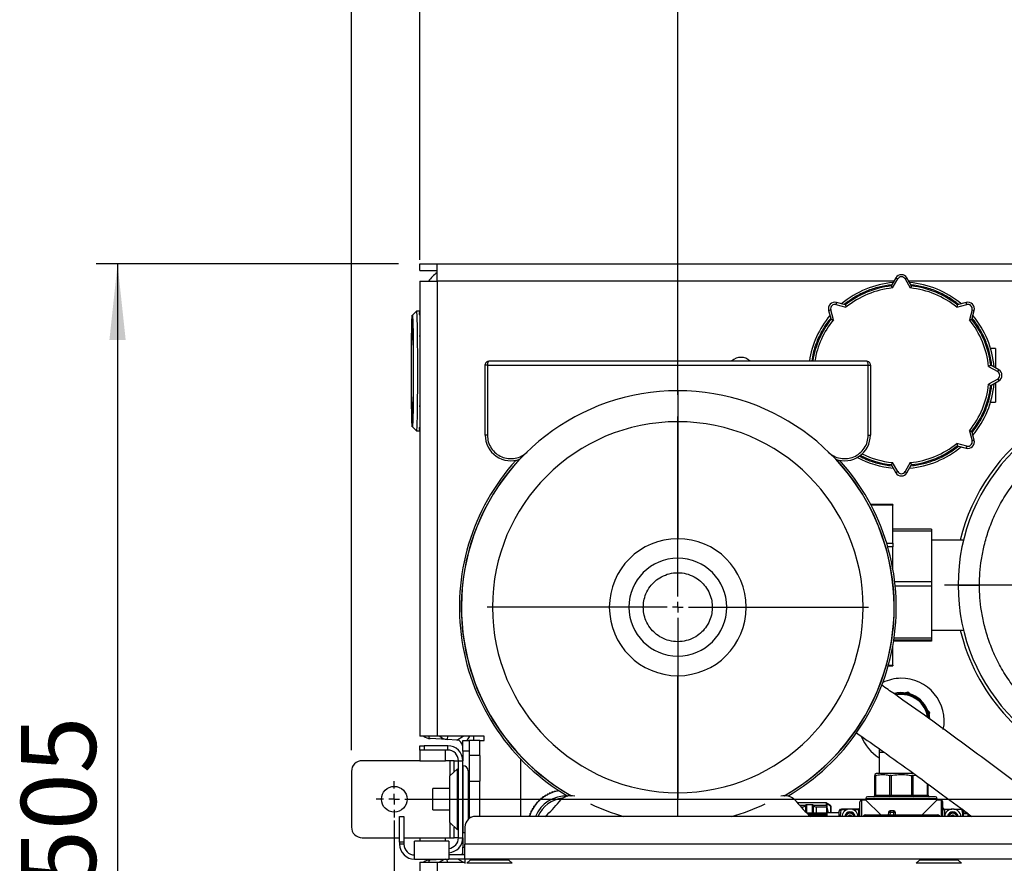
# Model space of a CAD drawing. Units: millimetres. Extents: x 4 to 416, y 4 to 293.
# Drawn here: x 181 to 227, y 216 to 255 of the extents above; entities that cross this region are included whole.
import ezdxf

# ---------------------------------------------------------------- set-up
doc = ezdxf.new("R2010")
doc.units = ezdxf.units.MM
doc.layers.add('FORMAT', color=7, linetype='Continuous')
doc.styles.add('SLDTEXTSTYLE0', font='TXT', dxfattribs={"width": 0.75})
doc.dimstyles.new('SLDDIMSTYLE0', dxfattribs={"dimtxt": 3.5, "dimasz": 3.556, "dimexe": 0, "dimexo": 0.0625, "dimgap": 0.875, "dimtad": 1, "dimdec": 0, "dimlfac": 10, "dimrnd": 1e-09, "dimzin": 12, "dimdsep": 46, "dimtxsty": 'SLDTEXTSTYLE0', "dimsah": 1, "dimcen": 0.09, "dimadec": 0, "dimazin": 3, "dimtfac": 1, "dimtdec": 0, "dimtofl": 0, "dimtmove": 0, "dimatfit": 3, "dimfxl": 0, "dimfrac": 2, "dimtolj": 1, "dimtzin": 12, "dimarcsym": 0})

# ---------------------------------------------------------------- blocks, each defined once
blk = doc.blocks.new('_D_7')
at = {"layer": 'FORMAT'}
for p, q in [((198.03, 217.865), (198.03, 181.365)), ((245.43, 217.865), (245.43, 181.365)), ((245.43, 182.365), (198.03, 182.365))]:
    blk.add_line(p, q, dxfattribs=at)
for points in [[(198.03, 182.365), (201.586, 181.984), (201.586, 182.746)], [(245.43, 182.365), (241.874, 182.746), (241.874, 181.984)]]:
    blk.add_solid(points, dxfattribs=at)
at = {"layer": 'FORMAT', "insert": (217.851, 186.877), "char_height": 3.5, "attachment_point": 1, "style": 'SLDTEXTSTYLE0'}
blk.add_mtext('474', dxfattribs=at)
blk = doc.blocks.new('_D_8')
at = {"layer": 'FORMAT'}
for p, q in [((233.23, 239.35), (233.23, 258.308)), ((244.23, 244.065), (244.23, 258.308)), ((233.23, 257.308), (223.876, 257.308)), ((244.23, 257.308), (233.23, 257.308))]:
    blk.add_line(p, q, dxfattribs=at)
for points in [[(233.23, 257.308), (236.786, 256.927), (236.786, 257.689)], [(244.23, 257.308), (240.674, 257.689), (240.674, 256.927)]]:
    blk.add_solid(points, dxfattribs=at)
at = {"layer": 'FORMAT', "insert": (223.876, 261.819), "char_height": 3.5, "attachment_point": 1, "style": 'SLDTEXTSTYLE0'}
blk.add_mtext('110', dxfattribs=at)
blk = doc.blocks.new('_D_10')
at = {"layer": 'FORMAT'}
for p, q in [((211.28, 237.748), (211.28, 264.908)), ((244.23, 244.065), (244.23, 264.908)), ((244.23, 263.908), (211.28, 263.908))]:
    blk.add_line(p, q, dxfattribs=at)
for points in [[(211.28, 263.908), (214.836, 263.527), (214.836, 264.289)], [(244.23, 263.908), (240.674, 264.289), (240.674, 263.527)]]:
    blk.add_solid(points, dxfattribs=at)
at = {"layer": 'FORMAT', "insert": (223.876, 268.419), "char_height": 3.5, "attachment_point": 1, "style": 'SLDTEXTSTYLE0'}
blk.add_mtext('330', dxfattribs=at)
blk = doc.blocks.new('_D_11')
at = {"layer": 'FORMAT'}
for p, q in [((199.23, 244.065), (199.23, 271.508)), ((244.23, 244.065), (244.23, 271.508)), ((244.23, 270.508), (199.23, 270.508))]:
    blk.add_line(p, q, dxfattribs=at)
for points in [[(199.23, 270.508), (202.786, 270.127), (202.786, 270.889)], [(244.23, 270.508), (240.674, 270.889), (240.674, 270.127)]]:
    blk.add_solid(points, dxfattribs=at)
at = {"layer": 'FORMAT', "insert": (217.851, 275.019), "char_height": 3.5, "attachment_point": 1, "style": 'SLDTEXTSTYLE0'}
blk.add_mtext('450', dxfattribs=at)
blk = doc.blocks.new('_D_12')
at = {"layer": 'FORMAT'}
for p, q in [((196.03, 221.165), (196.03, 278.108)), ((247.43, 221.165), (247.43, 278.108)), ((247.43, 277.108), (196.03, 277.108))]:
    blk.add_line(p, q, dxfattribs=at)
for points in [[(196.03, 277.108), (199.586, 276.727), (199.586, 277.489)], [(247.43, 277.108), (243.874, 277.489), (243.874, 276.727)]]:
    blk.add_solid(points, dxfattribs=at)
at = {"layer": 'FORMAT', "insert": (215.526, 281.619), "char_height": 3.5, "attachment_point": 1, "style": 'SLDTEXTSTYLE0'}
blk.add_mtext('514', dxfattribs=at)
blk = doc.blocks.new('_D_13')
at = {"layer": 'FORMAT'}
for p, q in [((198.23, 243.865), (184.097, 243.865)), ((185.097, 243.865), (185.097, 193.365)), ((201.73, 193.365), (184.097, 193.365))]:
    blk.add_line(p, q, dxfattribs=at)
for points in [[(185.097, 243.865), (184.716, 240.309), (185.478, 240.309)], [(185.097, 193.365), (185.478, 196.921), (184.716, 196.921)]]:
    blk.add_solid(points, dxfattribs=at)
at = {"layer": 'FORMAT', "insert": (180.586, 214.776), "char_height": 3.5, "attachment_point": 1, "rotation": 90, "style": 'SLDTEXTSTYLE0'}
blk.add_mtext('505', dxfattribs=at)
blk = doc.blocks.new('SW_CENTERMARKSYMBOL_3')
at = {"layer": 'FORMAT', "color": 0}
for p, q in [((0, 0.5), (0, 9.485)), ((-0.5, 0), (-9.485, 0)), ((0, 0), (-0.25, 0)), ((0, 0), (0, 0.25)), ((0, 0), (0, -0.25)), ((0, 0), (0.25, 0)), ((0.5, 0), (9.485, 0)), ((0, -0.5), (0, -9.485))]:
    blk.add_line(p, q, dxfattribs=at)
blk = doc.blocks.new('SW_CENTERMARKSYMBOL_4')
at = {"layer": 'FORMAT', "color": 0}
for p, q in [((0, 0.5), (0, 8.913)), ((-0.5, 0), (-8.913, 0)), ((0, 0), (-0.25, 0)), ((0, 0), (0, 0.25)), ((0, 0), (0, -0.25)), ((0, 0), (0.25, 0)), ((0.5, 0), (8.913, 0)), ((0, -0.5), (0, -8.913))]:
    blk.add_line(p, q, dxfattribs=at)
blk = doc.blocks.new('SW_CENTERMARKSYMBOL_5')
at = {"layer": 'FORMAT', "color": 0}
for p, q in [((0, 0.5), (0, 0.85)), ((-0.5, 0), (-0.85, 0)), ((0, 0), (-0.25, 0)), ((0, 0), (0, 0.25)), ((0, 0), (0, -0.25)), ((0, 0), (0.25, 0)), ((0.5, 0), (46.9, 0)), ((0, -0.5), (0, -0.85))]:
    blk.add_line(p, q, dxfattribs=at)

msp = doc.modelspace()

# ---------------------------------------------------------------- linework, layer by layer
at = {"color": 7, "linetype": 'Continuous', "lineweight": 25}
for p, q in [((199.23, 243.565), (199.23, 243.865)), ((199.23, 243.865), (200.03, 243.865)), ((199.23, 243.565), (200.03, 243.565)), ((200.03, 243.865), (243.43, 243.865)), ((200.03, 243.065), (200.03, 243.865)), ((199.23, 243.065), (199.23, 221.81)), ((199.23, 243.065), (200.03, 243.065)), ((200.03, 243.065), (200.03, 221.81)), ((221.384, 243.065), (200.03, 243.065)), ((221.47, 243.215), (221.252, 242.838)), ((221.314, 242.744), (221.557, 243.165)), ((221.47, 243.215), (221.557, 243.165)), ((221.99, 243.215), (221.903, 243.165)), ((221.903, 243.165), (222.146, 242.744)), ((222.208, 242.838), (221.99, 243.215)), ((243.43, 243.065), (222.076, 243.065)), ((218.696, 242.066), (218.67, 241.969)), ((219.117, 241.953), (218.696, 242.066)), ((224.764, 242.066), (224.343, 241.953)), ((224.789, 241.969), (224.764, 242.066)), ((199.062, 241.659), (198.874, 241.472)), ((199.23, 241.66), (199.062, 241.66)), ((199.23, 241.664), (199.225, 241.66)), ((218.329, 241.699), (218.426, 241.724)), ((218.329, 241.699), (218.442, 241.278)), ((218.551, 241.255), (218.426, 241.724)), ((218.67, 241.969), (219.14, 241.843)), ((224.32, 241.843), (224.789, 241.969)), ((225.034, 241.724), (224.909, 241.255)), ((225.018, 241.278), (225.131, 241.699)), ((225.034, 241.724), (225.131, 241.699)), ((226.13, 239.915), (225.899, 239.915)), ((226.13, 239.915), (226.13, 239.011)), ((202.48, 239.335), (220.08, 239.335)), ((202.28, 235.872), (202.28, 239.135)), ((202.38, 239.135), (202.28, 239.135)), ((202.38, 239.135), (220.18, 239.135)), ((202.38, 239.135), (202.38, 235.872)), ((220.18, 235.872), (220.18, 239.135)), ((220.18, 239.135), (220.28, 239.135)), ((220.28, 239.135), (220.28, 235.872)), ((225.809, 239.081), (226.23, 238.838)), ((226.28, 238.925), (225.903, 239.143)), ((226.23, 238.838), (226.28, 238.925)), ((226.23, 238.492), (225.809, 238.249)), ((225.903, 238.187), (226.28, 238.405)), ((226.23, 238.492), (226.28, 238.405)), ((211.28, 237.945), (211.28, 236.498)), ((226.13, 238.319), (226.13, 237.415)), ((225.899, 237.415), (226.13, 237.415)), ((198.874, 236.258), (199.062, 236.07)), ((199.062, 236.07), (199.23, 236.07)), ((199.225, 236.07), (199.23, 236.066)), ((211.28, 236.498), (211.28, 231.026)), ((224.909, 236.075), (225.034, 235.605)), ((202.38, 235.872), (202.28, 235.872)), ((220.18, 235.872), (220.28, 235.872)), ((225.131, 235.631), (225.018, 236.052)), ((225.034, 235.605), (225.131, 235.631)), ((224.789, 235.36), (224.32, 235.486)), ((224.343, 235.377), (224.764, 235.264)), ((224.789, 235.36), (224.764, 235.264)), ((221.252, 234.492), (221.47, 234.115)), ((221.557, 234.165), (221.314, 234.586)), ((222.146, 234.586), (221.903, 234.165)), ((221.99, 234.115), (222.208, 234.492)), ((221.557, 234.165), (221.47, 234.115)), ((221.903, 234.165), (221.99, 234.115)), ((221.33, 232.634), (220.292, 232.634)), ((221.33, 232.607), (220.306, 232.607)), ((221.33, 232.634), (221.33, 232.607)), ((221.33, 230.823), (221.33, 232.607)), ((223.13, 231.486), (221.33, 231.486)), ((223.13, 231.486), (223.13, 231.389)), ((223.13, 231.389), (221.33, 231.389)), ((223.13, 231.389), (223.13, 229.015)), ((221.043, 230.823), (221.33, 230.823)), ((221.33, 230.649), (221.094, 230.649)), ((221.33, 230.823), (221.33, 230.649)), ((221.33, 229.635), (221.33, 230.649)), ((224.632, 230.96), (223.13, 230.96)), ((223.13, 229.015), (221.422, 229.015)), ((223.13, 228.815), (221.443, 228.815)), ((223.13, 229.015), (223.13, 228.815)), ((223.13, 228.815), (223.13, 226.394)), ((208.994, 227.835), (208.08, 227.835)), ((209.668, 227.835), (208.994, 227.835)), ((212.892, 227.835), (213.566, 227.835)), ((213.566, 227.835), (214.48, 227.835)), ((223.13, 226.769), (224.632, 226.769)), ((221.33, 225.123), (221.33, 226.034)), ((223.13, 226.244), (221.365, 226.244)), ((223.13, 226.291), (221.373, 226.291)), ((223.13, 226.394), (221.388, 226.394)), ((223.13, 226.394), (223.13, 226.291)), ((223.13, 226.291), (223.13, 226.244)), ((221.116, 225.096), (221.33, 225.096)), ((221.123, 225.123), (221.33, 225.123)), ((221.33, 225.123), (221.33, 225.096)), ((211.28, 219.172), (211.28, 224.644)), ((222.038, 223.866), (221.924, 223.831)), ((222.126, 223.785), (222.038, 223.866)), ((223.054, 222.924), (222.966, 223.005)), ((223.027, 222.807), (223.054, 222.924)), ((200.03, 221.81), (199.23, 221.81)), ((201.23, 221.81), (200.03, 221.81)), ((200.512, 221.81), (200.504, 221.653)), ((200.946, 221.63), (201.251, 221.809)), ((201.23, 221.809), (201.23, 221.81)), ((202.23, 221.809), (201.23, 221.809)), ((201.545, 221.809), (201.414, 221.61)), ((201.73, 221.809), (201.73, 221.61)), ((202.23, 221.61), (202.23, 221.809)), ((199.23, 221.165), (199.23, 221.365)), ((199.23, 221.365), (199.43, 221.365)), ((199.43, 221.365), (199.43, 221.165)), ((200.53, 221.365), (199.43, 221.365)), ((200.504, 221.653), (199.704, 221.695)), ((200.946, 221.63), (200.504, 221.653)), ((200.53, 221.165), (200.53, 221.365)), ((201.23, 221.61), (201.53, 221.61)), ((201.23, 221.11), (201.23, 221.61)), ((201.53, 221.61), (201.53, 221.11)), ((202.03, 221.61), (201.53, 221.61)), ((202.03, 221.61), (202.23, 221.61)), ((202.03, 220.915), (202.03, 221.61)), ((199.23, 221.165), (199.23, 220.665)), ((199.43, 221.165), (199.23, 221.165)), ((200.53, 221.165), (199.43, 221.165)), ((200.43, 220.665), (200.43, 221.165)), ((201.53, 221.11), (201.23, 221.11)), ((201.23, 221.11), (201.23, 220.665)), ((201.53, 221.11), (201.53, 217.965)), ((202.03, 220.915), (201.53, 220.915)), ((202.03, 220.915), (202.03, 219.715)), ((220.688, 221.227), (220.69, 221.065)), ((220.69, 221.065), (220.69, 220.067)), ((199.23, 220.665), (196.53, 220.665)), ((199.23, 220.665), (200.43, 220.665)), ((200.63, 220.665), (200.43, 220.665)), ((200.83, 220.665), (200.63, 220.665)), ((200.63, 220.665), (200.63, 219.952)), ((200.83, 220.165), (200.83, 220.665)), ((200.83, 220.665), (201.03, 220.665)), ((201.03, 220.665), (201.23, 220.665)), ((201.03, 217.065), (201.03, 220.665)), ((201.23, 217.065), (201.23, 220.665)), ((201.25, 220.427), (201.23, 220.427)), ((201.25, 217.302), (201.25, 220.427)), ((203.93, 220.748), (203.93, 218.065)), ((196.03, 220.165), (196.03, 217.565)), ((200.99, 220.292), (200.63, 219.952)), ((200.83, 220.165), (200.83, 220.141)), ((200.855, 220.165), (200.83, 220.165)), ((200.99, 217.437), (200.99, 220.292)), ((201.03, 220.165), (200.99, 220.165)), ((201.03, 220.115), (200.99, 220.115)), ((201.48, 220.197), (201.48, 217.922)), ((220.569, 220.067), (220.492, 220.023)), ((220.492, 219.061), (220.492, 219.971)), ((220.514, 219.971), (220.514, 219.061)), ((221.73, 220.067), (220.569, 220.067)), ((221.194, 219.061), (221.194, 219.971)), ((221.249, 219.971), (221.249, 219.061)), ((222.311, 220.067), (221.73, 220.067)), ((222.211, 219.061), (222.211, 219.971)), ((222.266, 219.971), (222.399, 219.996)), ((222.266, 219.971), (222.266, 219.061)), ((200.63, 217.777), (200.63, 219.952)), ((201.53, 219.715), (202.03, 219.715)), ((202.03, 218.065), (202.03, 219.715)), ((222.946, 219.061), (222.946, 219.596)), ((222.968, 219.58), (222.968, 219.061)), ((200.63, 219.365), (199.83, 219.365)), ((199.83, 218.865), (199.83, 219.365)), ((205.076, 219.041), (205.056, 218.999)), ((205.124, 219.041), (205.076, 219.041)), ((205.185, 219.104), (205.162, 219.063)), ((205.232, 219.101), (205.185, 219.104)), ((205.298, 219.159), (205.272, 219.12)), ((205.345, 219.152), (205.298, 219.159)), ((205.414, 219.206), (205.385, 219.169)), ((205.461, 219.196), (205.414, 219.206)), ((205.534, 219.245), (205.502, 219.21)), ((205.579, 219.232), (205.534, 219.245)), ((205.656, 219.276), (205.622, 219.242)), ((205.7, 219.259), (205.656, 219.276)), ((211.28, 218.065), (211.28, 219.172)), ((220.492, 219.061), (220.514, 219.061)), ((220.514, 219.061), (221.194, 219.061)), ((221.194, 219.061), (221.249, 219.061)), ((221.249, 218.984), (221.249, 219.061)), ((221.249, 219.061), (222.211, 219.061)), ((222.211, 219.061), (222.211, 218.984)), ((222.211, 219.061), (222.266, 219.061)), ((222.266, 219.061), (222.946, 219.061)), ((222.946, 219.061), (222.968, 219.061)), ((199.83, 218.365), (199.83, 218.865)), ((204.612, 218.623), (204.607, 218.576)), ((204.656, 218.639), (204.612, 218.623)), ((204.692, 218.719), (204.684, 218.673)), ((204.738, 218.732), (204.692, 218.719)), ((204.78, 218.81), (204.769, 218.764)), ((204.826, 218.819), (204.78, 218.81)), ((204.873, 218.894), (204.859, 218.849)), ((204.92, 218.9), (204.873, 218.894)), ((204.972, 218.971), (204.955, 218.927)), ((205.019, 218.974), (204.972, 218.971)), ((205.735, 218.757), (205.73, 218.749)), ((216.83, 218.749), (216.825, 218.757)), ((218.235, 218.694), (216.873, 218.694)), ((216.961, 218.587), (217.247, 218.587)), ((217.244, 218.582), (217.244, 218.281)), ((217.571, 218.61), (217.289, 218.61)), ((217.289, 218.61), (217.289, 218.238)), ((217.571, 218.217), (217.571, 218.61)), ((217.613, 218.587), (218.235, 218.587)), ((217.616, 218.211), (217.616, 218.582)), ((218.235, 218.587), (218.235, 218.694)), ((218.235, 218.587), (218.235, 218.5)), ((218.425, 218.557), (218.255, 218.673)), ((218.255, 218.664), (218.257, 218.661)), ((218.257, 218.497), (218.257, 218.661)), ((218.257, 218.661), (218.434, 218.541)), ((220.066, 218.829), (219.872, 218.829)), ((219.872, 218.829), (219.872, 218.065)), ((220.066, 218.906), (220.066, 218.829)), ((220.066, 218.906), (223.394, 218.906)), ((220.066, 218.829), (220.762, 218.132)), ((222.697, 218.132), (223.394, 218.829)), ((223.394, 218.829), (223.394, 218.906)), ((223.588, 218.829), (223.394, 218.829)), ((223.588, 218.829), (223.588, 218.065)), ((199.83, 218.365), (200.63, 218.365)), ((204.4, 218.217), (204.361, 218.189)), ((204.361, 218.189), (204.37, 218.143)), ((204.453, 218.329), (204.412, 218.304)), ((204.412, 218.304), (204.418, 218.257)), ((204.513, 218.437), (204.471, 218.415)), ((204.471, 218.415), (204.473, 218.368)), ((204.538, 218.521), (204.536, 218.474)), ((204.581, 218.54), (204.538, 218.521)), ((217.11, 218.5), (217.036, 218.5)), ((217.11, 218.418), (217.11, 218.5)), ((217.21, 218.561), (217.206, 218.53)), ((217.231, 218.561), (217.21, 218.561)), ((218.235, 218.211), (217.317, 218.211)), ((217.338, 218.191), (218.235, 218.191)), ((217.65, 218.561), (217.629, 218.561)), ((217.653, 218.535), (217.65, 218.561)), ((218.235, 218.5), (217.75, 218.5)), ((217.75, 218.5), (217.75, 218.211)), ((218.235, 218.5), (218.235, 218.211)), ((218.235, 218.191), (218.235, 218.211)), ((218.235, 218.191), (218.235, 218.101)), ((218.255, 218.497), (218.255, 218.572)), ((218.255, 218.409), (218.3, 218.232)), ((218.827, 218.232), (218.255, 218.232)), ((218.255, 218.089), (218.255, 218.179)), ((218.325, 218.232), (218.257, 218.497)), ((218.434, 218.232), (218.434, 218.541)), ((218.434, 218.541), (218.434, 218.232)), ((218.434, 218.541), (218.434, 218.541)), ((218.872, 218.403), (218.827, 218.326)), ((218.827, 218.065), (218.827, 218.326)), ((219.282, 218.403), (218.924, 218.403)), ((218.924, 218.381), (219.19, 218.381)), ((219.229, 218.076), (219.328, 218.133)), ((219.328, 218.133), (219.427, 218.076)), ((219.718, 218.403), (219.374, 218.403)), ((219.466, 218.381), (219.718, 218.381)), ((219.718, 218.403), (219.718, 218.381)), ((219.718, 218.381), (219.718, 218.065)), ((220.037, 218.132), (223.423, 218.132)), ((220.037, 218.065), (220.037, 218.132)), ((221.133, 218.258), (221.118, 218.132)), ((221.21, 218.249), (221.196, 218.132)), ((221.374, 218.326), (221.21, 218.326)), ((221.21, 218.326), (221.21, 218.249)), ((221.374, 218.249), (221.21, 218.249)), ((221.374, 218.249), (221.374, 218.326)), ((221.451, 218.249), (221.374, 218.249)), ((221.374, 218.132), (221.374, 218.249)), ((221.451, 218.132), (221.451, 218.249)), ((223.423, 218.065), (223.423, 218.132)), ((223.665, 218.129), (223.653, 218.117)), ((223.653, 218.11), (223.665, 218.122)), ((223.742, 218.403), (223.742, 218.381)), ((223.742, 218.403), (224.086, 218.403)), ((223.742, 218.381), (223.742, 218.065)), ((223.994, 218.381), (223.742, 218.381)), ((224.033, 218.076), (224.132, 218.133)), ((224.132, 218.133), (224.231, 218.076)), ((224.178, 218.403), (224.536, 218.403)), ((224.536, 218.381), (224.27, 218.381)), ((224.632, 218.326), (224.588, 218.403)), ((224.632, 218.065), (224.632, 218.326)), ((224.832, 218.213), (224.632, 218.213)), ((224.632, 218.205), (224.832, 218.205)), ((224.832, 218.213), (224.832, 218.205)), ((224.832, 218.205), (224.832, 218.065)), ((198.28, 218.065), (198.48, 218.065)), ((198.28, 216.865), (198.28, 218.065)), ((198.48, 218.065), (198.48, 216.865)), ((200.63, 217.777), (200.99, 217.437)), ((200.63, 217.777), (200.63, 217.065)), ((201.612, 218.015), (201.53, 218.015)), ((241.63, 218.065), (201.83, 218.065)), ((204.355, 218.101), (204.318, 218.071)), ((204.318, 218.071), (204.32, 218.065)), ((218.235, 218.101), (217.439, 218.101)), ((218.235, 218.065), (218.235, 218.101)), ((219.229, 218.076), (219.229, 218.065)), ((219.427, 218.065), (219.427, 218.076)), ((219.921, 218.065), (219.954, 218.098)), ((219.988, 218.065), (219.954, 218.098)), ((223.505, 218.098), (223.472, 218.065)), ((223.505, 218.098), (223.539, 218.065)), ((224.033, 218.076), (224.033, 218.065)), ((224.231, 218.065), (224.231, 218.076)), ((224.974, 218.095), (224.832, 218.095)), ((224.832, 218.088), (224.983, 218.088)), ((200.83, 217.589), (200.83, 217.565)), ((200.83, 217.065), (200.83, 217.565)), ((200.83, 217.565), (200.855, 217.565)), ((200.99, 217.615), (201.03, 217.615)), ((200.99, 217.565), (201.03, 217.565)), ((201.23, 217.302), (201.25, 217.302)), ((201.33, 217.565), (201.33, 216.765)), ((196.53, 217.065), (198.28, 217.065)), ((198.48, 216.865), (198.28, 216.865)), ((198.28, 216.865), (198.28, 216.765)), ((198.48, 216.765), (198.28, 216.765)), ((198.48, 217.065), (199.23, 217.065)), ((198.48, 216.865), (198.48, 216.765)), ((198.98, 216.065), (198.98, 216.915)), ((200.58, 216.915), (198.98, 216.915)), ((199.23, 217.065), (199.23, 216.915)), ((199.23, 217.065), (200.43, 217.065)), ((200.43, 216.915), (200.43, 217.065)), ((200.43, 217.065), (200.63, 217.065)), ((200.58, 216.915), (200.58, 216.065)), ((200.63, 217.065), (200.83, 217.065)), ((201.03, 217.065), (200.83, 217.065)), ((201.03, 217.065), (201.23, 217.065)), ((201.23, 217.065), (201.23, 216.62)), ((242.13, 216.765), (201.33, 216.765)), ((201.33, 216.065), (201.33, 216.765)), ((201.23, 216.265), (201.23, 216.62)), ((201.23, 216.62), (201.33, 216.62)), ((198.98, 216.065), (200.58, 216.065)), ((199.23, 215.92), (199.23, 204.865)), ((199.23, 215.92), (200.03, 215.92)), ((199.704, 216.035), (200.276, 216.065)), ((200.03, 215.92), (200.03, 204.865)), ((200.03, 215.92), (201.23, 215.92)), ((200.512, 215.92), (200.504, 216.065)), ((201.33, 216.265), (200.58, 216.265)), ((201.33, 216.065), (200.58, 216.065)), ((201.251, 215.921), (201.006, 216.065)), ((201.23, 215.92), (201.23, 215.921)), ((201.23, 215.921), (201.33, 215.921)), ((242.13, 216.065), (201.33, 216.065)), ((201.33, 216.065), (201.33, 215.865)), ((201.569, 216.024), (201.419, 215.874)), ((203.541, 215.874), (201.419, 215.874)), ((203.391, 216.024), (201.569, 216.024)), ((203.541, 215.874), (203.391, 216.024)), ((222.569, 216.024), (222.419, 215.874)), ((224.541, 215.874), (222.419, 215.874)), ((224.391, 216.024), (222.569, 216.024)), ((224.541, 215.874), (224.391, 216.024))]:
    msp.add_line(p, q, dxfattribs=at)
at = {"color": 7, "linetype": 'Continuous', "lineweight": 25, "flags": 128}
for points in [[(199.062, 241.659), (199.062, 241.66), (199.068, 241.642), (199.073, 241.59), (199.079, 241.503), (199.084, 241.383), (199.088, 241.232), (199.093, 241.05), (199.097, 240.841), (199.101, 240.608), (199.104, 240.352), (199.106, 240.078), (199.108, 239.788), (199.11, 239.487), (199.111, 239.178), (199.111, 238.865), (199.111, 238.552), (199.11, 238.243), (199.108, 237.942), (199.106, 237.652), (199.104, 237.378), (199.101, 237.122), (199.097, 236.889), (199.093, 236.68), (199.088, 236.498), (199.084, 236.347), (199.079, 236.227), (199.073, 236.14), (199.068, 236.087), (199.062, 236.07), (199.062, 236.07)], [(198.829, 238.865), (198.829, 239.168), (198.83, 239.466), (198.832, 239.757), (198.834, 240.035), (198.837, 240.298), (198.84, 240.541), (198.843, 240.761), (198.847, 240.956), (198.852, 241.123), (198.857, 241.259), (198.862, 241.363), (198.867, 241.432), (198.872, 241.468), (198.877, 241.468), (198.882, 241.432), (198.888, 241.363), (198.893, 241.259), (198.897, 241.123), (198.902, 240.956), (198.906, 240.761), (198.909, 240.541), (198.913, 240.298), (198.915, 240.035), (198.917, 239.757), (198.919, 239.466), (198.92, 239.168), (198.92, 238.865), (198.92, 238.562), (198.919, 238.264), (198.917, 237.973), (198.915, 237.695), (198.913, 237.432), (198.909, 237.189), (198.906, 236.969), (198.902, 236.774), (198.897, 236.607), (198.893, 236.471), (198.888, 236.367), (198.882, 236.297), (198.877, 236.262), (198.872, 236.262), (198.867, 236.297), (198.862, 236.367), (198.857, 236.471), (198.852, 236.607), (198.847, 236.774), (198.843, 236.969), (198.84, 237.189), (198.837, 237.432), (198.834, 237.695), (198.832, 237.973), (198.83, 238.264), (198.829, 238.562), (198.829, 238.865)], [(198.835, 238.865), (198.836, 239.146), (198.837, 239.423), (198.838, 239.691), (198.84, 239.946), (198.843, 240.184), (198.846, 240.402), (198.85, 240.595), (198.854, 240.76), (198.858, 240.896), (198.862, 241), (198.867, 241.07), (198.872, 241.105), (198.877, 241.105), (198.882, 241.07), (198.887, 241), (198.891, 240.896), (198.896, 240.76), (198.9, 240.595), (198.903, 240.402), (198.906, 240.184), (198.909, 239.946), (198.911, 239.691), (198.913, 239.423), (198.913, 239.146), (198.914, 238.865), (198.913, 238.584), (198.913, 238.307), (198.911, 238.038), (198.909, 237.783), (198.906, 237.545), (198.903, 237.328), (198.9, 237.135), (198.896, 236.969), (198.891, 236.834), (198.887, 236.73), (198.882, 236.66), (198.877, 236.624), (198.872, 236.624), (198.867, 236.66), (198.862, 236.73), (198.858, 236.834), (198.854, 236.969), (198.85, 237.135), (198.846, 237.328), (198.843, 237.545), (198.84, 237.783), (198.838, 238.038), (198.837, 238.307), (198.836, 238.584), (198.835, 238.865)], [(199.704, 221.695), (199.685, 221.705), (199.668, 221.734), (199.653, 221.781), (199.647, 221.81)], [(218.235, 218.191), (218.239, 218.191), (218.243, 218.19), (218.246, 218.189), (218.249, 218.188), (218.252, 218.186), (218.253, 218.184), (218.255, 218.182), (218.255, 218.179)], [(218.235, 218.101), (218.239, 218.101), (218.243, 218.1), (218.246, 218.099), (218.249, 218.097), (218.252, 218.096), (218.253, 218.094), (218.255, 218.091), (218.255, 218.089)], [(201.25, 217.302), (201.295, 217.307), (201.33, 217.317)], [(199.647, 215.92), (199.653, 215.949), (199.668, 215.995), (199.685, 216.024), (199.704, 216.035)]]:
    msp.add_lwpolyline(points, dxfattribs=at)
at = {"color": 7, "linetype": 'Continuous', "lineweight": 25}
msp.add_circle((198.03, 218.865), 0.6, dxfattribs=at)
for centre, radius, start, end in [((201.23, 241.865), 2, 126.8699, 143.1301), ((221.73, 238.665), 4.352, 95.0598, 129.9416), ((221.73, 243.065), 0.3, 30, 150), ((221.73, 243.065), 0.2, 30, 150), ((221.73, 238.665), 4.352, 50.0645, 84.94), ((221.73, 238.665), 4.2, 96.5296, 128.4704), ((221.73, 238.665), 4.1, 95.8288, 129.1712), ((221.73, 238.665), 4.1, 50.8288, 84.1712), ((221.73, 238.665), 4.2, 51.5296, 83.4704), ((218.619, 241.776), 0.3, 75, 195), ((224.841, 241.776), 0.3, 345, 105), ((199.365, 241.523), 0.175, 140.2581, 179.6529), ((218.619, 241.776), 0.2, 75, 195), ((224.841, 241.776), 0.2, 345, 105), ((221.73, 238.665), 4.352, 140.0591, 171.1442), ((221.73, 238.665), 4.2, 141.5296, 170.8207), ((221.73, 238.665), 4.1, 140.8288, 170.5949), ((221.73, 238.665), 4.1, 5.8288, 39.1712), ((221.73, 238.665), 4.2, 6.5296, 38.4704), ((221.73, 238.665), 4.352, 5.0598, 39.9416), ((199.389, 240.508), 0.175, 155.2718, 178.6476), ((214.23, 238.865), 0.635, 47.7448, 132.2552), ((226.13, 238.665), 0.2, 300, 60), ((226.13, 238.665), 0.3, 300, 60), ((211.28, 227.835), 10.11, 90, 240.5666), ((211.28, 227.835), 10.11, 299.4334, 90), ((221.73, 238.665), 4.1, 320.8288, 354.1712), ((221.73, 238.665), 4.2, 321.5296, 353.4704), ((221.73, 238.665), 4.352, 320.0645, 354.94), ((233.23, 228.865), 8.85, 90, 180), ((199.389, 237.222), 0.175, 181.2088, 204.7282), ((199.365, 236.207), 0.175, 180.2137, 219.7419), ((211.28, 227.835), 8.663, 90, 270), ((211.28, 227.835), 8.663, 270, 90), ((233.23, 228.865), 9, 123.749, 166.5361), ((203.48, 235.872), 1.2, 180, 290.734), ((219.08, 235.872), 1.2, 249.266, 0), ((224.841, 235.554), 0.3, 255, 15), ((224.841, 235.554), 0.2, 255, 15), ((221.73, 238.665), 4.352, 275.0631, 309.9434), ((221.73, 238.665), 4.1, 275.8288, 309.1712), ((221.73, 238.665), 4.2, 276.5296, 308.4704), ((211.28, 227.835), 10.21, 137.7753, 239.7668), ((211.28, 227.835), 10.119, 136.9465, 240.4717), ((211.28, 227.835), 10.119, 299.5283, 43.0535), ((211.28, 227.835), 10.21, 300.2332, 42.2247), ((221.73, 238.665), 4.352, 241.8007, 264.9434), ((221.73, 238.665), 4.2, 242.911, 263.4704), ((221.73, 238.665), 4.1, 243.4884, 264.1712), ((221.73, 234.265), 0.3, 210, 330), ((221.73, 234.265), 0.2, 210, 330), ((211.28, 227.835), 3.2, 0, 180), ((211.28, 227.835), 2.286, 0, 180), ((233.23, 228.865), 8.85, 180, 270), ((211.28, 227.835), 3.2, 180, 0), ((211.28, 227.835), 2.286, 180, 0), ((233.23, 228.865), 9, 193.4639, 249.8521), ((221.73, 222.515), 2, 90.902, 115.6173), ((221.73, 222.515), 2, 348.5154, 90.902), ((221.73, 222.515), 1.33, 4.0317, 104.7862), ((221.73, 222.515), 1.29, 6.0433, 103.1453), ((221.73, 222.515), 1.28, 6.9002, 102.7242), ((221.73, 222.515), 1.24, 7.1239, 100.9965), ((199.73, 222.194), 0.5, 230.2279, 267), ((200.53, 222.152), 0.5, 223.2154, 267), ((200.53, 220.665), 0.7, 0, 90), ((200.93, 221.33), 0.3, 0, 87), ((221.73, 222.515), 2, 201.3697, 238.6677), ((200.53, 220.665), 0.5, 0, 90), ((196.53, 220.165), 0.5, 90, 180), ((201.25, 220.197), 0.23, 0, 90), ((206.03, 217.515), 1.775, 99.7014, 161.9493), ((206.03, 217.515), 1.775, 120.7087, 123.2913), ((206.03, 217.515), 1.775, 116.7087, 119.2913), ((206.03, 217.515), 1.775, 112.7087, 115.2913), ((206.03, 217.515), 1.775, 108.7087, 111.2913), ((206.03, 217.515), 1.775, 104.7087, 107.2913), ((206.03, 217.515), 1.775, 100.7087, 103.2913), ((220.414, 219.061), 0.0774, 270, 0), ((220.446, 219.052), 0.0691, 281.4218, 8.0495), ((221.126, 219.052), 0.0691, 281.4218, 8.0495), ((222.334, 219.052), 0.0691, 171.9505, 258.5782), ((223.014, 219.052), 0.0691, 171.9505, 258.5782), ((223.046, 219.061), 0.0774, 180, 270), ((206.03, 217.515), 1.775, 140.7087, 143.2913), ((206.03, 217.515), 1.5, 86.1771, 158.4898), ((206.03, 217.515), 1.775, 136.7087, 139.2913), ((206.03, 217.515), 1.4, 95.4985, 156.8676), ((206.03, 217.515), 1.775, 132.7087, 135.2913), ((206.03, 217.515), 1.775, 128.7087, 131.2913), ((206.03, 217.515), 1.775, 124.7087, 127.2913), ((202.162, 221.491), 4.5, 310.4162, 322.4648), ((206.29, 218.33), 0.7, 75.3755, 142.4648), ((211.28, 227.225), 9.5, 244.5603, 254.6249), ((211.28, 227.225), 9.5, 285.3751, 295.4397), ((216.27, 218.33), 0.7, 37.5352, 104.6245), ((220.398, 221.491), 4.5, 217.5352, 229.5838), ((217.11, 218.65), 0.15, 270, 333.2789), ((217.289, 218.56), 0.05, 90, 153.2789), ((217.571, 218.56), 0.05, 26.7211, 90), ((217.75, 218.65), 0.15, 206.7211, 270), ((218.235, 218.674), 0.02, 0, 90), ((218.237, 218.569), 0.018, 10.1935, 97.4378), ((218.237, 218.661), 0.0198, 359.5067, 55.6994), ((219.872, 218.752), 0.0774, 90, 180), ((220.143, 218.906), 0.0774, 90, 180), ((223.317, 218.906), 0.0774, 0, 90), ((223.588, 218.752), 0.0774, 0, 90), ((206.03, 217.515), 1.775, 156.7087, 159.2913), ((206.03, 217.515), 1.775, 152.7087, 155.2913), ((206.03, 217.515), 1.775, 148.7087, 151.2913), ((206.03, 217.515), 1.775, 144.7087, 147.2913), ((217.571, 218.152), 0.0645, 66.5103, 90.3274), ((218.235, 218.48), 0.02, 0, 90), ((218.235, 218.191), 0.02, 360, 90), ((218.239, 218.498), 0.0181, 332.0337, 357.4057), ((219.328, 218.019), 0.387, 6.8041, 173.1959), ((219.328, 218.019), 0.252, 10.5019, 169.4981), ((219.328, 218.019), 0.213, 12.4395, 167.5605), ((219.328, 218.019), 0.19, 13.9919, 166.0081), ((219.328, 218.019), 0.0991, 60, 120), ((219.718, 218.481), 0.0774, 270, 360), ((219.727, 218.449), 0.0691, 261.9505, 348.5782), ((220.037, 218.016), 0.116, 90, 135), ((221.21, 218.249), 0.0774, 90, 173.0355), ((221.374, 218.249), 0.0774, 0, 90), ((223.423, 218.016), 0.116, 45, 90), ((223.742, 218.481), 0.0774, 180, 270), ((223.733, 218.449), 0.0691, 191.4218, 278.0495), ((224.132, 218.019), 0.387, 6.8041, 173.1959), ((224.132, 218.019), 0.252, 10.5019, 169.4981), ((224.132, 218.019), 0.213, 12.4395, 167.5605), ((224.132, 218.019), 0.19, 13.9919, 166.0081), ((224.132, 218.019), 0.0991, 60, 120), ((201.83, 217.565), 0.5, 90, 180), ((206.03, 217.515), 1.775, 160.7087, 161.9493), ((219.328, 218.019), 0.0991, 120, 152.4326), ((219.328, 218.019), 0.0991, 27.5674, 60), ((224.132, 218.019), 0.0991, 120, 152.4326), ((224.132, 218.019), 0.0991, 27.5674, 60), ((196.53, 217.565), 0.5, 180, 270), ((198.98, 216.765), 0.7, 180, 270), ((198.98, 216.765), 0.5, 180, 270), ((200.53, 217.065), 0.5, 275.7392, 0), ((200.53, 217.065), 0.7, 274.096, 0), ((200.93, 216.4), 0.3, 333.3227, 0), ((199.73, 215.536), 0.5, 93, 129.7721), ((200.53, 215.578), 0.5, 102.9046, 136.7846), ((201.668, 215.925), 0.14, 90, 135), ((203.292, 215.925), 0.14, 45, 90), ((222.668, 215.925), 0.14, 90, 135), ((224.292, 215.925), 0.14, 45, 90)]:
    msp.add_arc(centre, radius, start, end, dxfattribs=at)
for points, knots in [([(221.285, 242.894), (221.084, 242.864), (220.68, 242.805), (220.098, 242.605), (219.545, 242.335), (219.218, 242.091), (219.055, 241.97)], [0, 0, 0, 0, 0.248701, 0.5, 0.751299, 1, 1, 1, 1]), ([(221.252, 242.838), (221.253, 242.837), (221.254, 242.835), (221.263, 242.821), (221.276, 242.801), (221.294, 242.774), (221.307, 242.754), (221.313, 242.744), (221.314, 242.744)], [0, 0, 0, 0, 0.186268, 0.372236, 0.566186, 0.779904, 0.995771, 1, 1, 1, 1]), ([(222.208, 242.838), (222.207, 242.837), (222.206, 242.835), (222.197, 242.821), (222.184, 242.801), (222.166, 242.774), (222.153, 242.754), (222.147, 242.744), (222.146, 242.744)], [0, 0, 0, 0, 0.186268, 0.372236, 0.566186, 0.779904, 0.995771, 1, 1, 1, 1]), ([(224.405, 241.97), (224.242, 242.091), (223.915, 242.335), (223.362, 242.605), (222.78, 242.805), (222.376, 242.864), (222.175, 242.894)], [0, 0, 0, 0, 0.248701, 0.5, 0.751299, 1, 1, 1, 1]), ([(219.117, 241.953), (219.117, 241.952), (219.118, 241.95), (219.121, 241.934), (219.126, 241.91), (219.133, 241.879), (219.138, 241.856), (219.14, 241.844), (219.14, 241.843)], [0, 0, 0, 0, 0.186268, 0.372236, 0.566186, 0.779904, 0.995771, 1, 1, 1, 1]), ([(224.343, 241.953), (224.343, 241.952), (224.342, 241.95), (224.339, 241.934), (224.334, 241.91), (224.327, 241.879), (224.322, 241.856), (224.32, 241.844), (224.32, 241.843)], [0, 0, 0, 0, 0.186268, 0.372236, 0.566186, 0.779904, 0.995771, 1, 1, 1, 1]), ([(199.192, 241.524), (199.191, 241.522), (199.189, 241.513), (199.202, 241.5), (199.222, 241.492), (199.23, 241.488)], [0, 0, 0, 0, 0.196802, 0.692891, 1, 1, 1, 1]), ([(218.425, 241.34), (218.304, 241.177), (218.06, 240.85), (217.791, 240.297), (217.611, 239.788), (217.561, 239.46), (217.541, 239.335)], [0, 0, 0, 0, 0.274308, 0.55148, 0.828652, 1, 1, 1, 1]), ([(218.442, 241.278), (218.443, 241.278), (218.445, 241.277), (218.461, 241.274), (218.485, 241.269), (218.516, 241.262), (218.539, 241.257), (218.551, 241.255), (218.551, 241.255)], [0, 0, 0, 0, 0.186268, 0.372236, 0.566186, 0.779904, 0.995771, 1, 1, 1, 1]), ([(224.909, 241.255), (224.909, 241.255), (224.921, 241.257), (224.944, 241.262), (224.975, 241.269), (224.999, 241.274), (225.015, 241.277), (225.017, 241.278), (225.018, 241.278)], [0, 0, 0, 0, 0.004229, 0.220096, 0.433814, 0.627764, 0.813732, 1, 1, 1, 1]), ([(225.959, 239.11), (225.929, 239.311), (225.87, 239.715), (225.67, 240.297), (225.4, 240.85), (225.156, 241.177), (225.035, 241.34)], [0, 0, 0, 0, 0.248701, 0.5, 0.751299, 1, 1, 1, 1]), ([(199.216, 240.512), (199.216, 240.505), (199.213, 240.484), (199.223, 240.465), (199.23, 240.452)], [0, 0, 0, 0, 0.331026, 1, 1, 1, 1]), ([(202.28, 239.135), (202.281, 239.147), (202.282, 239.173), (202.293, 239.21), (202.312, 239.246), (202.347, 239.288), (202.404, 239.327), (202.455, 239.332), (202.48, 239.335)], [0, 0, 0, 0, 0.1129207, 0.2281747, 0.3514668, 0.4832157, 0.748274, 1, 1, 1, 1]), ([(202.48, 239.335), (202.467, 239.332), (202.442, 239.327), (202.413, 239.288), (202.396, 239.246), (202.387, 239.21), (202.381, 239.173), (202.38, 239.147), (202.38, 239.135)], [0, 0, 0, 0, 0.2517259, 0.5167842, 0.6485077, 0.7718251, 0.887073, 1, 1, 1, 1]), ([(220.18, 239.135), (220.18, 239.147), (220.179, 239.173), (220.173, 239.21), (220.164, 239.246), (220.147, 239.288), (220.118, 239.327), (220.092, 239.332), (220.08, 239.335)], [0, 0, 0, 0, 0.112915, 0.228175, 0.351467, 0.483216, 0.748274, 1, 1, 1, 1]), ([(220.08, 239.335), (220.105, 239.332), (220.156, 239.327), (220.213, 239.288), (220.248, 239.246), (220.267, 239.21), (220.278, 239.173), (220.279, 239.147), (220.28, 239.135)], [0, 0, 0, 0, 0.251726, 0.516784, 0.648508, 0.771825, 0.887068, 1, 1, 1, 1]), ([(225.809, 239.081), (225.809, 239.081), (225.819, 239.088), (225.839, 239.101), (225.866, 239.119), (225.886, 239.132), (225.9, 239.141), (225.902, 239.142), (225.903, 239.143)], [0, 0, 0, 0, 0.004229, 0.220096, 0.433814, 0.627764, 0.813732, 1, 1, 1, 1]), ([(225.035, 235.99), (225.156, 236.153), (225.4, 236.48), (225.67, 237.033), (225.87, 237.615), (225.929, 238.019), (225.959, 238.22)], [0, 0, 0, 0, 0.248701, 0.5, 0.751299, 1, 1, 1, 1]), ([(225.809, 238.249), (225.809, 238.248), (225.819, 238.242), (225.839, 238.229), (225.866, 238.211), (225.886, 238.198), (225.9, 238.189), (225.902, 238.188), (225.903, 238.187)], [0, 0, 0, 0, 0.004229, 0.220096, 0.433814, 0.627764, 0.813732, 1, 1, 1, 1]), ([(199.23, 237.275), (199.226, 237.268), (199.215, 237.25), (199.215, 237.23), (199.216, 237.218)], [0, 0, 0, 0, 0.401168, 1, 1, 1, 1]), ([(225.38, 228.865), (225.384, 229.059), (225.393, 229.46), (225.467, 230.082), (225.597, 230.74), (225.799, 231.43), (226.083, 232.145), (226.463, 232.873), (226.909, 233.542), (227.405, 234.145), (227.934, 234.676), (228.534, 235.172), (229.203, 235.62), (229.931, 236.004), (230.708, 236.315), (231.524, 236.543), (232.369, 236.683), (233.235, 236.731), (234.106, 236.682), (234.967, 236.537), (235.795, 236.3), (236.579, 235.981), (237.303, 235.592), (237.96, 235.146), (238.546, 234.657), (239.063, 234.134), (239.553, 233.539), (239.997, 232.873), (240.377, 232.145), (240.661, 231.43), (240.863, 230.74), (240.993, 230.082), (241.067, 229.46), (241.076, 229.059), (241.08, 228.865)], [0, 0, 0, 0, 0.023572, 0.048883, 0.076042, 0.10515, 0.136289, 0.169514, 0.204842, 0.233998, 0.264387, 0.295944, 0.328573, 0.36215, 0.395904, 0.430258, 0.465025, 0.5, 0.53561, 0.570999, 0.605953, 0.640275, 0.673789, 0.705773, 0.736718, 0.766534, 0.795158, 0.830486, 0.863711, 0.89485, 0.923958, 0.951117, 0.976428, 1, 1, 1, 1]), ([(199.23, 236.242), (199.226, 236.24), (199.208, 236.234), (199.192, 236.22), (199.192, 236.21), (199.192, 236.206)], [0, 0, 0, 0, 0.152462, 0.648168, 1, 1, 1, 1]), ([(224.909, 236.075), (224.909, 236.075), (224.921, 236.073), (224.944, 236.068), (224.975, 236.061), (224.999, 236.056), (225.015, 236.053), (225.017, 236.052), (225.018, 236.052)], [0, 0, 0, 0, 0.004229, 0.220096, 0.433814, 0.627764, 0.813732, 1, 1, 1, 1]), ([(202.38, 235.872), (202.389, 235.767), (202.407, 235.553), (202.55, 235.256), (202.769, 235.012), (203.046, 234.845), (203.358, 234.763), (203.685, 234.776), (203.998, 234.88), (204.165, 235.016), (204.246, 235.083)], [0, 0, 0, 0, 0.1222849, 0.25, 0.3777151, 0.5, 0.6222849, 0.75, 0.8777151, 1, 1, 1, 1]), ([(218.314, 235.083), (218.395, 235.016), (218.562, 234.88), (218.875, 234.776), (219.202, 234.763), (219.514, 234.845), (219.791, 235.012), (220.01, 235.256), (220.153, 235.553), (220.171, 235.767), (220.18, 235.872)], [0, 0, 0, 0, 0.1222849, 0.25, 0.3777151, 0.5, 0.6222849, 0.75, 0.8777151, 1, 1, 1, 1]), ([(222.175, 234.436), (222.376, 234.466), (222.78, 234.525), (223.362, 234.725), (223.915, 234.995), (224.242, 235.239), (224.405, 235.36)], [0, 0, 0, 0, 0.248701, 0.5, 0.751299, 1, 1, 1, 1]), ([(224.32, 235.486), (224.32, 235.486), (224.322, 235.474), (224.327, 235.451), (224.334, 235.42), (224.339, 235.396), (224.342, 235.38), (224.343, 235.378), (224.343, 235.377)], [0, 0, 0, 0, 0.004229, 0.220096, 0.433814, 0.627764, 0.813732, 1, 1, 1, 1]), ([(219.769, 234.904), (219.879, 234.846), (220.17, 234.691), (220.681, 234.527), (221.084, 234.466), (221.285, 234.436)], [0, 0, 0, 0, 0.234155, 0.619067, 1, 1, 1, 1]), ([(221.314, 234.586), (221.313, 234.586), (221.307, 234.576), (221.294, 234.555), (221.276, 234.529), (221.263, 234.508), (221.254, 234.495), (221.253, 234.493), (221.252, 234.492)], [0, 0, 0, 0, 0.004229, 0.220096, 0.433814, 0.627764, 0.813732, 1, 1, 1, 1]), ([(222.146, 234.586), (222.147, 234.586), (222.153, 234.576), (222.166, 234.555), (222.184, 234.529), (222.197, 234.508), (222.206, 234.495), (222.207, 234.493), (222.208, 234.492)], [0, 0, 0, 0, 0.004229, 0.220096, 0.433814, 0.627764, 0.813732, 1, 1, 1, 1]), ([(209.668, 227.835), (209.673, 227.932), (209.685, 228.144), (209.787, 228.478), (209.967, 228.794), (210.219, 229.065), (210.521, 229.274), (210.883, 229.414), (211.28, 229.463), (211.677, 229.414), (212.039, 229.274), (212.341, 229.065), (212.593, 228.794), (212.773, 228.478), (212.875, 228.144), (212.887, 227.932), (212.892, 227.835)], [0, 0, 0, 0, 0.057762, 0.12573, 0.204864, 0.271652, 0.344095, 0.420866, 0.5, 0.579134, 0.655905, 0.728348, 0.795136, 0.87427, 0.942238, 1, 1, 1, 1]), ([(224.38, 228.865), (224.387, 228.865), (224.403, 228.865), (224.531, 228.865), (224.747, 228.865), (225.042, 228.865), (225.27, 228.865), (225.38, 228.865)], [0, 0, 0, 0, 0.176813, 0.367149, 0.563551, 0.790275, 1, 1, 1, 1]), ([(241.08, 228.865), (241.076, 228.671), (241.067, 228.269), (240.993, 227.648), (240.863, 226.99), (240.661, 226.299), (240.377, 225.585), (239.997, 224.857), (239.551, 224.187), (239.055, 223.585), (238.526, 223.054), (237.926, 222.558), (237.257, 222.11), (236.529, 221.726), (235.752, 221.415), (234.936, 221.187), (234.091, 221.046), (233.225, 220.999), (232.354, 221.048), (231.493, 221.193), (230.665, 221.43), (229.881, 221.749), (229.157, 222.138), (228.5, 222.584), (227.914, 223.073), (227.397, 223.595), (226.906, 224.191), (226.463, 224.857), (226.083, 225.585), (225.799, 226.299), (225.597, 226.99), (225.467, 227.648), (225.393, 228.269), (225.384, 228.671), (225.38, 228.865)], [0, 0, 0, 0, 0.023572, 0.048883, 0.076042, 0.10515, 0.136289, 0.169514, 0.204842, 0.233998, 0.264387, 0.295944, 0.328573, 0.36215, 0.395904, 0.430258, 0.465025, 0.5, 0.53561, 0.570999, 0.605953, 0.640275, 0.673789, 0.705773, 0.736718, 0.766534, 0.795158, 0.830486, 0.863711, 0.89485, 0.923958, 0.951117, 0.976428, 1, 1, 1, 1]), ([(212.892, 227.835), (212.887, 227.738), (212.875, 227.525), (212.773, 227.192), (212.593, 226.876), (212.341, 226.605), (212.039, 226.396), (211.677, 226.256), (211.28, 226.206), (210.883, 226.256), (210.521, 226.396), (210.219, 226.605), (209.967, 226.876), (209.787, 227.192), (209.685, 227.525), (209.673, 227.738), (209.668, 227.835)], [0, 0, 0, 0, 0.057762, 0.12573, 0.204864, 0.271652, 0.344095, 0.420866, 0.5, 0.579134, 0.655905, 0.728348, 0.795136, 0.87427, 0.942238, 1, 1, 1, 1]), ([(229.159, 218.065), (229, 218.186), (228.461, 218.598), (227.423, 219.384), (226.041, 220.422), (224.531, 221.539), (222.986, 222.662), (221.743, 223.546), (221.008, 224.056), (220.811, 224.193)], [0, 0, 0, 0, 0.058284, 0.19797, 0.378274, 0.559476, 0.741689, 0.930566, 1, 1, 1, 1]), ([(219.635, 221.967), (219.97, 221.732), (220.804, 221.15), (222.145, 220.185), (223.604, 219.119), (224.563, 218.402), (225.015, 218.065)], [0, 0, 0, 0, 0.184495, 0.458304, 0.745114, 1, 1, 1, 1]), ([(220.69, 221.065), (220.69, 221.065), (220.683, 221.065), (220.706, 221.065), (220.763, 221.065), (220.836, 221.065), (220.897, 221.065), (220.914, 221.065)], [0, 0, 0, 0, 0.0034181, 0.2984362, 0.5934542, 0.8884723, 1, 1, 1, 1]), ([(220.492, 220.016), (220.492, 220.016), (220.492, 220.017), (220.492, 219.986), (220.492, 219.971)], [0, 0, 0, 0, 0.492688, 1, 1, 1, 1]), ([(220.514, 219.971), (220.509, 219.969), (220.499, 219.967), (220.493, 219.968), (220.492, 219.97), (220.492, 219.971)], [0, 0, 0, 0, 0.3805301, 0.7614529, 1, 1, 1, 1]), ([(220.514, 219.971), (220.597, 219.991), (220.766, 220.031), (220.996, 220.022), (221.137, 219.985), (221.194, 219.971)], [0, 0, 0, 0, 0.368537, 0.746244, 1, 1, 1, 1]), ([(221.249, 219.971), (221.241, 219.969), (221.226, 219.967), (221.207, 219.968), (221.198, 219.97), (221.194, 219.971)], [0, 0, 0, 0, 0.38053, 0.761453, 1, 1, 1, 1]), ([(221.249, 219.971), (221.367, 219.991), (221.604, 220.031), (221.93, 220.022), (222.13, 219.985), (222.211, 219.971)], [0, 0, 0, 0, 0.3685366, 0.7462436, 1, 1, 1, 1]), ([(222.266, 219.971), (222.26, 219.969), (222.248, 219.967), (222.228, 219.968), (222.216, 219.97), (222.211, 219.971)], [0, 0, 0, 0, 0.38053, 0.761453, 1, 1, 1, 1]), ([(218.255, 218.572), (218.255, 218.588), (218.255, 218.621), (218.255, 218.646), (218.255, 218.652), (218.255, 218.653)], [0, 0, 0, 0, 0.497366, 0.994576, 1, 1, 1, 1]), ([(219.795, 218.065), (219.795, 218.142), (219.795, 218.306), (219.795, 218.501), (219.795, 218.648), (219.795, 218.736), (219.795, 218.746), (219.795, 218.752)], [0, 0, 0, 0, 0.1868919, 0.4005104, 0.6096897, 0.8105198, 1, 1, 1, 1]), ([(223.317, 218.984), (223.312, 218.984), (223.301, 218.984), (223.213, 218.984), (223.066, 218.984), (222.86, 218.984), (222.606, 218.984), (222.322, 218.984), (222.026, 218.984), (221.73, 218.984), (221.434, 218.984), (221.138, 218.984), (220.854, 218.984), (220.6, 218.984), (220.394, 218.984), (220.247, 218.984), (220.159, 218.984), (220.148, 218.984), (220.143, 218.984)], [0, 0, 0, 0, 0.058258, 0.120006, 0.18432, 0.25, 0.31568, 0.379994, 0.441742, 0.5, 0.558258, 0.620006, 0.68432, 0.75, 0.81568, 0.879994, 0.941742, 1, 1, 1, 1]), ([(223.665, 218.065), (223.665, 218.142), (223.665, 218.306), (223.665, 218.501), (223.665, 218.648), (223.665, 218.736), (223.665, 218.746), (223.665, 218.752)], [0, 0, 0, 0, 0.1868919, 0.4005104, 0.6096897, 0.8105198, 1, 1, 1, 1]), ([(218.255, 218.226), (218.255, 218.262), (218.255, 218.361), (218.255, 218.457), (218.255, 218.472), (218.255, 218.48)], [0, 0, 0, 0, 0.215978, 0.607989, 1, 1, 1, 1]), ([(218.434, 218.541), (218.434, 218.543), (218.433, 218.547), (218.431, 218.552), (218.428, 218.555), (218.424, 218.558), (218.419, 218.56), (218.416, 218.561), (218.414, 218.561)], [0, 0, 0, 0, 0.224208, 0.355682, 0.499766, 0.684259, 0.829278, 1, 1, 1, 1]), ([(218.924, 218.381), (218.901, 218.298), (218.871, 218.193), (218.877, 218.087), (218.878, 218.065)], [0, 0, 0, 0, 0.793331, 1, 1, 1, 1]), ([(218.879, 218.403), (218.879, 218.403), (218.877, 218.403), (218.908, 218.403), (218.924, 218.403)], [0, 0, 0, 0, 0.4926876, 1, 1, 1, 1]), ([(218.924, 218.381), (218.925, 218.386), (218.928, 218.395), (218.927, 218.402), (218.925, 218.403), (218.924, 218.403)], [0, 0, 0, 0, 0.38053, 0.761453, 1, 1, 1, 1]), ([(224.536, 218.381), (224.535, 218.386), (224.532, 218.395), (224.533, 218.402), (224.535, 218.403), (224.536, 218.403)], [0, 0, 0, 0, 0.38053, 0.761453, 1, 1, 1, 1]), ([(224.536, 218.381), (224.559, 218.298), (224.589, 218.193), (224.583, 218.087), (224.582, 218.065)], [0, 0, 0, 0, 0.793331, 1, 1, 1, 1]), ([(218.255, 218.065), (218.255, 218.066), (218.255, 218.069), (218.255, 218.075), (218.255, 218.082), (218.255, 218.087), (218.255, 218.089)], [0, 0, 0, 0, 0.091868, 0.396947, 0.693233, 1, 1, 1, 1])]:
    msp.add_open_spline(points, degree=3, knots=knots, dxfattribs=at)
msp.add_open_spline([(221.21, 218.249), (221.2, 218.25), (221.18, 218.252), (221.155, 218.255), (221.137, 218.257), (221.135, 218.258), (221.133, 218.258)], degree=3, dxfattribs=at)

# ---------------------------------------------------------------- block references
at = {"layer": 'FORMAT'}
for name, p in [('SW_CENTERMARKSYMBOL_3', (233.23, 228.865)), ('SW_CENTERMARKSYMBOL_4', (211.28, 227.835)), ('SW_CENTERMARKSYMBOL_5', (198.03, 218.865))]:
    msp.add_blockref(name, p, dxfattribs=at)

# ---------------------------------------------------------------- dimensions: what is measured, and where the dimension line sits
for base, p1, p2, picture, middle in [((196.03, 277.108), (247.43, 220.165), (196.03, 220.165), '_D_12', (219.405, 277.108)), ((199.23, 270.508), (244.23, 243.065), (199.23, 243.065), '_D_11', (221.73, 270.508)), ((211.279992814, 263.907586604), (244.229992814, 243.064913396), (211.279992814, 236.747995522), '_D_10', (227.754992814, 263.907586604)), ((233.23, 257.308), (244.23, 243.065), (233.23, 238.35), '_D_8', (227.755, 257.308)), ((198.03, 182.365), (245.43, 218.865), (198.03, 218.865), '_D_7', (221.73, 182.365))]:
    dim = msp.add_linear_dim(base=base, p1=p1, p2=p2, dimstyle='SLDDIMSTYLE0', dxfattribs=at)
    dim.commit()
    dim.dimension.update_dxf_attribs({"geometry": picture, "text_midpoint": middle, "dimtype": 160})
dim = msp.add_linear_dim(base=(185.097, 193.365), p1=(199.23, 243.865), p2=(202.73, 193.365), angle=90, dimstyle='SLDDIMSTYLE0', dxfattribs=at)
dim.commit()
dim.dimension.update_dxf_attribs({"geometry": '_D_13', "text_midpoint": (185.097, 218.655), "dimtype": 160})

doc.saveas('drawing.dxf')
